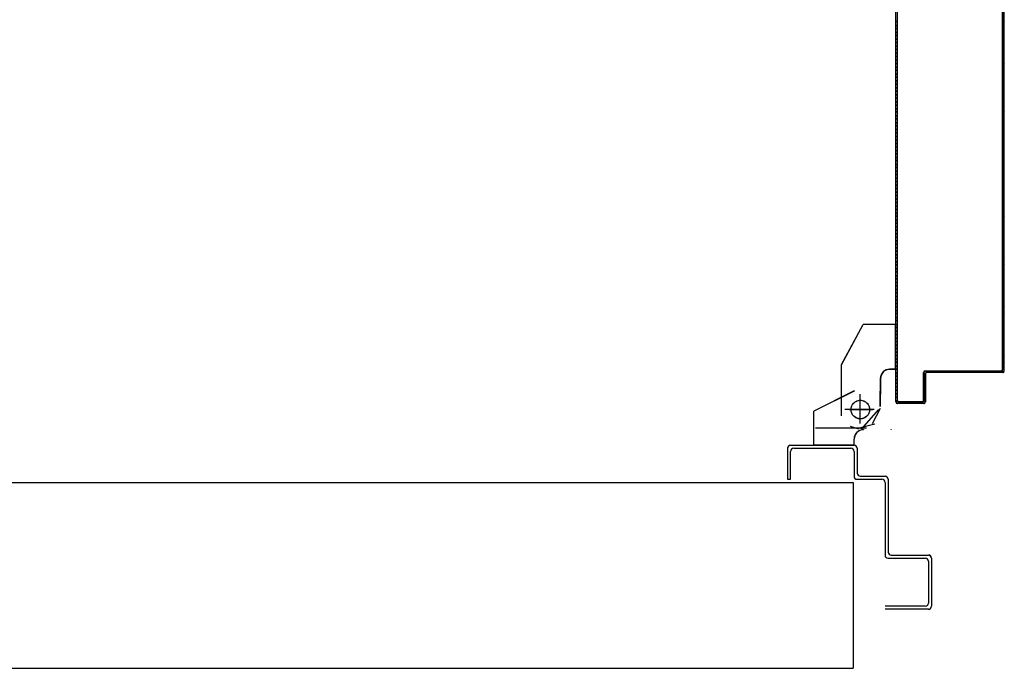
# Model space of a CAD drawing. Units: millimetres. Extents: x -2330 to -670, y -271 to 749.
# Drawn here: x -1511 to -1510, y 462 to 462 of the extents above; entities that cross this region are included whole.
import ezdxf

# ---------------------------------------------------------------- set-up
doc = ezdxf.new("R2010")
doc.units = ezdxf.units.MM
doc.header["$LTSCALE"] = 1.5
doc.header["$MEASUREMENT"] = 0
doc.linetypes.add('LINEA-PUNTO', pattern=[1, 0.5, -0.25, 0, -0.25])
doc.linetypes.add('TRATTEGGIATA', pattern=[0.2, 0.1, -0.1])
doc.layers.add('03-MURATURE', color=7, linetype='CONTINUOUS')
doc.layers.add('ANTIPANICO', color=10, linetype='CONTINUOUS')

msp = doc.modelspace()

# ---------------------------------------------------------------- linework, layer by layer
at = {"layer": '03-MURATURE'}
for p, q in [((-1510.89664, 462.17989, 1), (-1510.39664, 462.17989, 1)), ((-1510.89664, 462.17989, 1), (-1510.14664, 462.17989, 1)), ((-1510.89664, 462.05989, 1), (-1510.39664, 462.05989, 1)), ((-1510.89664, 462.05989, 1), (-1510.14664, 462.05989, 1))]:
    msp.add_line(p, q, dxfattribs=at)
at = {"layer": '03-MURATURE', "linetype": 'Continuous'}
msp.add_line((-1510.14664, 462.17989, 1), (-1510.14664, 462.05989, 1), dxfattribs=at)
msp.add_line((-1510.14664, 462.17989, 1), (-1510.14664, 462.05989, 1), dxfattribs=at)
at = {"layer": 'ANTIPANICO'}
for p, q in [((-1510.11901, 462.23194, 1), (-1510.11901, 463.15284, 1)), ((-1510.04901, 462.30594, 1), (-1510.04901, 463.13284, 1)), ((-1510.05011, 462.25294, 1), (-1510.05011, 462.97813, 1)), ((-1510.04911, 462.30594, 1), (-1510.04911, 462.97813, 1)), ((-1510.05001, 462.25294, 1), (-1510.05001, 462.87761, 1)), ((-1510.1181, 462.47688, 1), (-1510.11899, 462.47777, 1)), ((-1510.05002, 462.47842, 1), (-1510.04911, 462.4775, 1)), ((-1510.11899, 462.47555, 1), (-1510.1181, 462.47465, 1)), ((-1510.1181, 462.47238, 1), (-1510.11899, 462.47328, 1)), ((-1510.11899, 462.47105, 1), (-1510.1181, 462.47016, 1)), ((-1510.04911, 462.47523, 1), (-1510.05002, 462.47615, 1)), ((-1510.05002, 462.47392, 1), (-1510.04911, 462.47301, 1)), ((-1510.04911, 462.47078, 1), (-1510.05002, 462.47169, 1)), ((-1510.1181, 462.46793, 1), (-1510.119, 462.46882, 1)), ((-1510.119, 462.46656, 1), (-1510.1181, 462.46566, 1)), ((-1510.1181, 462.46343, 1), (-1510.119, 462.46433, 1)), ((-1510.05002, 462.46943, 1), (-1510.04911, 462.46851, 1)), ((-1510.04911, 462.46628, 1), (-1510.05002, 462.4672, 1)), ((-1510.05002, 462.46493, 1), (-1510.04911, 462.46402, 1)), ((-1510.119, 462.46206, 1), (-1510.1181, 462.46117, 1)), ((-1510.1181, 462.45894, 1), (-1510.119, 462.45983, 1)), ((-1510.04911, 462.46179, 1), (-1510.05002, 462.4627, 1)), ((-1510.05002, 462.46044, 1), (-1510.04911, 462.45952, 1)), ((-1510.04911, 462.4573, 1), (-1510.05002, 462.45821, 1)), ((-1510.119, 462.45757, 1), (-1510.1181, 462.45667, 1)), ((-1510.1181, 462.45444, 1), (-1510.119, 462.45534, 1)), ((-1510.119, 462.45311, 1), (-1510.1181, 462.45222, 1)), ((-1510.05003, 462.45149, 1), (-1510.04911, 462.45057, 1)), ((-1510.05002, 462.45594, 1), (-1510.04911, 462.45503, 1)), ((-1510.04911, 462.4528, 1), (-1510.05002, 462.45372, 1)), ((-1510.1181, 462.44995, 1), (-1510.119, 462.45084, 1)), ((-1510.119, 462.44862, 1), (-1510.1181, 462.44772, 1)), ((-1510.1181, 462.44545, 1), (-1510.119, 462.44635, 1)), ((-1510.04911, 462.44831, 1), (-1510.05003, 462.44922, 1)), ((-1510.05003, 462.44699, 1), (-1510.04911, 462.44608, 1)), ((-1510.119, 462.44412, 1), (-1510.1181, 462.44323, 1)), ((-1510.1181, 462.44096, 1), (-1510.119, 462.44185, 1)), ((-1510.119, 462.43963, 1), (-1510.1181, 462.43873, 1)), ((-1510.04911, 462.44381, 1), (-1510.05003, 462.44473, 1)), ((-1510.05003, 462.4425, 1), (-1510.04911, 462.44158, 1)), ((-1510.04911, 462.43932, 1), (-1510.05003, 462.44023, 1)), ((-1510.1181, 462.43647, 1), (-1510.119, 462.43736, 1)), ((-1510.119, 462.43513, 1), (-1510.1181, 462.43424, 1)), ((-1510.1181, 462.43201, 1), (-1510.119, 462.43291, 1)), ((-1510.05003, 462.438, 1), (-1510.04911, 462.43709, 1)), ((-1510.04911, 462.43486, 1), (-1510.05003, 462.43578, 1)), ((-1510.05003, 462.43351, 1), (-1510.04911, 462.43259, 1)), ((-1510.119, 462.43064, 1), (-1510.1181, 462.42974, 1)), ((-1510.1181, 462.42752, 1), (-1510.119, 462.42841, 1)), ((-1510.119, 462.42614, 1), (-1510.1181, 462.42525, 1)), ((-1510.04911, 462.43037, 1), (-1510.05003, 462.43128, 1)), ((-1510.05003, 462.42901, 1), (-1510.04911, 462.4281, 1)), ((-1510.04911, 462.42587, 1), (-1510.05003, 462.42679, 1)), ((-1510.1181, 462.42302, 1), (-1510.119, 462.42392, 1)), ((-1510.119, 462.42165, 1), (-1510.11811, 462.42075, 1)), ((-1510.05003, 462.42452, 1), (-1510.04911, 462.4236, 1)), ((-1510.04911, 462.42138, 1), (-1510.05003, 462.42229, 1)), ((-1510.05001, 462.42004, 1), (-1510.04911, 462.41915, 1)), ((-1510.11811, 462.41853, 1), (-1510.119, 462.41942, 1)), ((-1510.119, 462.41719, 1), (-1510.11811, 462.4163, 1)), ((-1510.11811, 462.41403, 1), (-1510.119, 462.41493, 1)), ((-1510.04911, 462.41688, 1), (-1510.05001, 462.41778, 1)), ((-1510.05001, 462.41555, 1), (-1510.04911, 462.41466, 1)), ((-1510.04911, 462.41239, 1), (-1510.05001, 462.41328, 1)), ((-1510.119, 462.4127, 1), (-1510.11811, 462.4118, 1)), ((-1510.11811, 462.40954, 1), (-1510.119, 462.41043, 1)), ((-1510.119, 462.4082, 1), (-1510.11811, 462.40731, 1)), ((-1510.05001, 462.41106, 1), (-1510.04911, 462.41016, 1)), ((-1510.04911, 462.40789, 1), (-1510.05001, 462.40879, 1)), ((-1510.11811, 462.40504, 1), (-1510.119, 462.40594, 1)), ((-1510.119, 462.40371, 1), (-1510.11811, 462.40281, 1)), ((-1510.11811, 462.40055, 1), (-1510.119, 462.40144, 1)), ((-1510.05001, 462.40656, 1), (-1510.04912, 462.40567, 1)), ((-1510.04912, 462.4034, 1), (-1510.05001, 462.40429, 1)), ((-1510.05001, 462.40207, 1), (-1510.04912, 462.40117, 1)), ((-1510.119, 462.39921, 1), (-1510.11811, 462.39832, 1)), ((-1510.11811, 462.39609, 1), (-1510.119, 462.39699, 1)), ((-1510.119, 462.39472, 1), (-1510.11811, 462.39383, 1)), ((-1510.04912, 462.39894, 1), (-1510.05001, 462.39984, 1)), ((-1510.05001, 462.39757, 1), (-1510.04912, 462.39668, 1)), ((-1510.04912, 462.39445, 1), (-1510.05001, 462.39534, 1)), ((-1510.11811, 462.3916, 1), (-1510.119, 462.39249, 1)), ((-1510.119, 462.39023, 1), (-1510.11811, 462.38933, 1)), ((-1510.11811, 462.3871, 1), (-1510.119, 462.388, 1)), ((-1510.05001, 462.39308, 1), (-1510.04912, 462.39218, 1)), ((-1510.04912, 462.38995, 1), (-1510.05001, 462.39085, 1)), ((-1510.05001, 462.38858, 1), (-1510.04912, 462.38769, 1)), ((-1510.119, 462.38573, 1), (-1510.11811, 462.38484, 1)), ((-1510.11811, 462.38261, 1), (-1510.119, 462.3835, 1)), ((-1510.04912, 462.38546, 1), (-1510.05001, 462.38635, 1)), ((-1510.05001, 462.38413, 1), (-1510.04912, 462.38323, 1)), ((-1510.04912, 462.38096, 1), (-1510.05001, 462.38186, 1)), ((-1510.119, 462.38128, 1), (-1510.11811, 462.38038, 1)), ((-1510.11811, 462.37811, 1), (-1510.119, 462.37901, 1)), ((-1510.119, 462.37678, 1), (-1510.11809, 462.37587, 1)), ((-1510.05001, 462.37963, 1), (-1510.04912, 462.37874, 1)), ((-1510.04912, 462.37647, 1), (-1510.05001, 462.37737, 1)), ((-1510.05001, 462.37514, 1), (-1510.04912, 462.37424, 1)), ((-1510.11899, 462.37227, 1), (-1510.11809, 462.37137, 1)), ((-1510.11809, 462.3691, 1), (-1510.11899, 462.37, 1)), ((-1510.11809, 462.3736, 1), (-1510.11898, 462.37449, 1)), ((-1510.04912, 462.37198, 1), (-1510.05001, 462.37287, 1)), ((-1510.05001, 462.37064, 1), (-1510.04912, 462.36975, 1)), ((-1510.11899, 462.36777, 1), (-1510.11809, 462.36688, 1)), ((-1510.11809, 462.36461, 1), (-1510.11899, 462.3655, 1)), ((-1510.11899, 462.36328, 1), (-1510.11809, 462.36238, 1)), ((-1510.04912, 462.36748, 1), (-1510.05001, 462.36838, 1)), ((-1510.05001, 462.36615, 1), (-1510.04912, 462.36525, 1)), ((-1510.04912, 462.36303, 1), (-1510.05001, 462.36392, 1)), ((-1510.11809, 462.36015, 1), (-1510.11899, 462.36105, 1)), ((-1510.11899, 462.35878, 1), (-1510.11809, 462.35789, 1)), ((-1510.11809, 462.35566, 1), (-1510.11899, 462.35656, 1)), ((-1510.05001, 462.36165, 1), (-1510.04912, 462.36076, 1)), ((-1510.04912, 462.35853, 1), (-1510.05001, 462.35943, 1)), ((-1510.05001, 462.35716, 1), (-1510.04912, 462.35626, 1)), ((-1510.11899, 462.35429, 1), (-1510.11809, 462.35339, 1)), ((-1510.11809, 462.35117, 1), (-1510.11899, 462.35206, 1)), ((-1510.11899, 462.34979, 1), (-1510.11809, 462.3489, 1)), ((-1510.04912, 462.35404, 1), (-1510.05002, 462.35493, 1)), ((-1510.05002, 462.35266, 1), (-1510.04912, 462.35177, 1)), ((-1510.04912, 462.34954, 1), (-1510.05002, 462.35044, 1)), ((-1510.11809, 462.34667, 1), (-1510.11899, 462.34757, 1)), ((-1510.11899, 462.34534, 1), (-1510.11809, 462.34444, 1)), ((-1510.05002, 462.34821, 1), (-1510.04912, 462.34731, 1)), ((-1510.04912, 462.34505, 1), (-1510.05002, 462.34594, 1)), ((-1510.05002, 462.34371, 1), (-1510.04912, 462.34282, 1)), ((-1510.11809, 462.34218, 1), (-1510.11899, 462.34307, 1)), ((-1510.11899, 462.34084, 1), (-1510.11809, 462.33995, 1)), ((-1510.11809, 462.33768, 1), (-1510.11899, 462.33858, 1)), ((-1510.04912, 462.34055, 1), (-1510.05002, 462.34145, 1)), ((-1510.05002, 462.33922, 1), (-1510.04912, 462.33832, 1)), ((-1510.11899, 462.33635, 1), (-1510.11809, 462.33545, 1)), ((-1510.11809, 462.33319, 1), (-1510.11899, 462.33408, 1)), ((-1510.11899, 462.33185, 1), (-1510.11809, 462.33096, 1)), ((-1510.11809, 462.32869, 1), (-1510.11899, 462.32959, 1)), ((-1510.11899, 462.32736, 1), (-1510.11809, 462.32646, 1)), ((-1510.11809, 462.32424, 1), (-1510.11899, 462.32513, 1)), ((-1510.05002, 462.33023, 1), (-1510.04912, 462.32934, 1)), ((-1510.04912, 462.32711, 1), (-1510.05002, 462.328, 1)), ((-1510.05002, 462.32574, 1), (-1510.04912, 462.32484, 1)), ((-1510.11899, 462.32286, 1), (-1510.1181, 462.32197, 1)), ((-1510.1181, 462.31974, 1), (-1510.11899, 462.32064, 1)), ((-1510.11899, 462.31837, 1), (-1510.1181, 462.31748, 1)), ((-1510.04912, 462.32261, 1), (-1510.05002, 462.32351, 1)), ((-1510.05002, 462.32124, 1), (-1510.04912, 462.32035, 1)), ((-1510.04912, 462.31812, 1), (-1510.05002, 462.31901, 1)), ((-1510.1181, 462.31525, 1), (-1510.11899, 462.31614, 1)), ((-1510.11899, 462.31388, 1), (-1510.1181, 462.31298, 1)), ((-1510.1181, 462.31075, 1), (-1510.11899, 462.31165, 1)), ((-1510.05002, 462.31675, 1), (-1510.04912, 462.31585, 1)), ((-1510.04912, 462.31362, 1), (-1510.05002, 462.31452, 1)), ((-1510.05002, 462.31229, 1), (-1510.04912, 462.3114, 1)), ((-1510.11899, 462.30942, 1), (-1510.1181, 462.30853, 1)), ((-1510.1181, 462.30626, 1), (-1510.11899, 462.30715, 1)), ((-1510.04912, 462.30913, 1), (-1510.05002, 462.31002, 1)), ((-1510.05002, 462.3078, 1), (-1510.04913, 462.3069, 1)), ((-1510.04911, 462.30461, 1), (-1510.05002, 462.30553, 1)), ((-1510.04911, 462.30594, 1), (-1510.04901, 462.30594, 1)), ((-1510.04911, 462.30594, 1), (-1510.04901, 462.30594, 1)), ((-1510.04911, 462.25194, 1), (-1510.04911, 462.30594, 1)), ((-1510.04901, 462.25194, 1), (-1510.04901, 462.30594, 1)), ((-1510.11899, 462.30493, 1), (-1510.1181, 462.30403, 1)), ((-1510.1181, 462.30176, 1), (-1510.11899, 462.30266, 1)), ((-1510.11899, 462.30043, 1), (-1510.1181, 462.29954, 1)), ((-1510.05002, 462.3033, 1), (-1510.04911, 462.30239, 1)), ((-1510.04911, 462.30012, 1), (-1510.05002, 462.30103, 1)), ((-1510.05002, 462.29881, 1), (-1510.04911, 462.29789, 1)), ((-1510.1181, 462.29727, 1), (-1510.11899, 462.29816, 1)), ((-1510.11899, 462.29594, 1), (-1510.1181, 462.29504, 1)), ((-1510.1181, 462.29277, 1), (-1510.11899, 462.29367, 1)), ((-1510.04911, 462.29563, 1), (-1510.05002, 462.29654, 1)), ((-1510.05002, 462.29431, 1), (-1510.04911, 462.2934, 1)), ((-1510.11899, 462.29144, 1), (-1510.1181, 462.29055, 1)), ((-1510.1181, 462.28832, 1), (-1510.11899, 462.28921, 1)), ((-1510.11899, 462.28695, 1), (-1510.1181, 462.28605, 1)), ((-1510.04911, 462.29117, 1), (-1510.05002, 462.29209, 1)), ((-1510.05002, 462.28982, 1), (-1510.04911, 462.2889, 1)), ((-1510.04911, 462.28668, 1), (-1510.05002, 462.28759, 1)), ((-1510.1181, 462.28382, 1), (-1510.11899, 462.28472, 1)), ((-1510.11899, 462.28245, 1), (-1510.1181, 462.28156, 1)), ((-1510.1181, 462.27933, 1), (-1510.11899, 462.28022, 1)), ((-1510.05002, 462.28532, 1), (-1510.04911, 462.28441, 1)), ((-1510.04911, 462.28218, 1), (-1510.05002, 462.2831, 1)), ((-1510.05002, 462.28083, 1), (-1510.04911, 462.27991, 1)), ((-1510.119, 462.2735, 1), (-1510.1181, 462.27261, 1)), ((-1510.11899, 462.27796, 1), (-1510.1181, 462.27706, 1)), ((-1510.1181, 462.27484, 1), (-1510.11899, 462.27573, 1)), ((-1510.04911, 462.27769, 1), (-1510.05002, 462.2786, 1)), ((-1510.05002, 462.27637, 1), (-1510.04911, 462.27546, 1)), ((-1510.04911, 462.27319, 1), (-1510.05002, 462.27411, 1)), ((-1510.1181, 462.27034, 1), (-1510.119, 462.27124, 1)), ((-1510.119, 462.26901, 1), (-1510.1181, 462.26811, 1)), ((-1510.05002, 462.27188, 1), (-1510.04911, 462.27096, 1)), ((-1510.04911, 462.2687, 1), (-1510.05002, 462.26961, 1)), ((-1510.05002, 462.26738, 1), (-1510.04911, 462.26647, 1)), ((-1510.1181, 462.26585, 1), (-1510.119, 462.26674, 1)), ((-1510.119, 462.26451, 1), (-1510.1181, 462.26362, 1)), ((-1510.1181, 462.26135, 1), (-1510.119, 462.26225, 1)), ((-1510.04911, 462.2642, 1), (-1510.05002, 462.26512, 1)), ((-1510.05002, 462.26289, 1), (-1510.04911, 462.26197, 1)), ((-1510.04911, 462.25971, 1), (-1510.05002, 462.26062, 1)), ((-1510.119, 462.26002, 1), (-1510.1181, 462.25912, 1)), ((-1510.1181, 462.2569, 1), (-1510.119, 462.25779, 1)), ((-1510.119, 462.25552, 1), (-1510.1181, 462.25463, 1)), ((-1510.04911, 462.25525, 1), (-1510.05003, 462.25617, 1)), ((-1510.05002, 462.25839, 1), (-1510.04911, 462.25748, 1)), ((-1510.1181, 462.2524, 1), (-1510.119, 462.2533, 1)), ((-1510.119, 462.25103, 1), (-1510.1181, 462.25013, 1)), ((-1510.1181, 462.24791, 1), (-1510.119, 462.2488, 1)), ((-1510.10111, 462.23294, 1), (-1510.10111, 462.25094, 1)), ((-1510.10111, 462.25094, 1), (-1510.10101, 462.25094, 1)), ((-1510.10111, 462.25094, 1), (-1510.10101, 462.25094, 1)), ((-1510.10101, 462.23294, 1), (-1510.10101, 462.25094, 1)), ((-1510.101, 462.25101, 1), (-1510.10008, 462.2501, 1)), ((-1510.1001, 462.24785, 1), (-1510.101, 462.24874, 1)), ((-1510.10011, 462.24994, 1), (-1510.10011, 462.23194, 1)), ((-1510.10011, 462.24994, 1), (-1510.10001, 462.24994, 1)), ((-1510.10001, 462.24994, 1), (-1510.10011, 462.24994, 1)), ((-1510.10006, 462.25199, 1), (-1510.05106, 462.25199, 1)), ((-1510.10006, 462.25199, 1), (-1510.10006, 462.25189, 1)), ((-1510.10006, 462.25199, 1), (-1510.10006, 462.25189, 1)), ((-1510.10006, 462.25189, 1), (-1510.05106, 462.25189, 1)), ((-1510.10001, 462.24994, 1), (-1510.10001, 462.23194, 1)), ((-1510.09877, 462.25101, 1), (-1510.09969, 462.25193, 1)), ((-1510.05006, 462.25099, 1), (-1510.09906, 462.25099, 1)), ((-1510.09906, 462.25099, 1), (-1510.09906, 462.25089, 1)), ((-1510.09906, 462.25089, 1), (-1510.09906, 462.25099, 1)), ((-1510.05006, 462.25089, 1), (-1510.09906, 462.25089, 1)), ((-1510.09742, 462.25193, 1), (-1510.0965, 462.25101, 1)), ((-1510.09428, 462.25101, 1), (-1510.09519, 462.25193, 1)), ((-1510.09296, 462.25193, 1), (-1510.09205, 462.25101, 1)), ((-1510.08978, 462.25101, 1), (-1510.0907, 462.25193, 1)), ((-1510.08847, 462.25193, 1), (-1510.08755, 462.25101, 1)), ((-1510.08529, 462.25101, 1), (-1510.0862, 462.25193, 1)), ((-1510.08397, 462.25193, 1), (-1510.08306, 462.25101, 1)), ((-1510.08079, 462.25101, 1), (-1510.08171, 462.25193, 1)), ((-1510.07948, 462.25193, 1), (-1510.07856, 462.25101, 1)), ((-1510.07634, 462.25101, 1), (-1510.07725, 462.25193, 1)), ((-1510.07499, 462.25193, 1), (-1510.07407, 462.25101, 1)), ((-1510.07184, 462.25101, 1), (-1510.07276, 462.25193, 1)), ((-1510.07049, 462.25193, 1), (-1510.06958, 462.25101, 1)), ((-1510.06735, 462.25101, 1), (-1510.06826, 462.25193, 1)), ((-1510.066, 462.25193, 1), (-1510.06508, 462.25101, 1)), ((-1510.06285, 462.25102, 1), (-1510.06377, 462.25193, 1)), ((-1510.0615, 462.25193, 1), (-1510.06059, 462.25102, 1)), ((-1510.05836, 462.25102, 1), (-1510.05927, 462.25193, 1)), ((-1510.05705, 462.25193, 1), (-1510.05613, 462.25102, 1)), ((-1510.05386, 462.25102, 1), (-1510.05478, 462.25193, 1)), ((-1510.05255, 462.25193, 1), (-1510.05164, 462.25102, 1)), ((-1510.05106, 462.25189, 1), (-1510.05106, 462.25199, 1)), ((-1510.05106, 462.25199, 1), (-1510.05106, 462.25189, 1)), ((-1510.04953, 462.25118, 1), (-1510.05046, 462.25211, 1)), ((-1510.05011, 462.25294, 1), (-1510.05001, 462.25294, 1)), ((-1510.05001, 462.25294, 1), (-1510.05011, 462.25294, 1)), ((-1510.05006, 462.25089, 1), (-1510.05006, 462.25099, 1)), ((-1510.05006, 462.25089, 1), (-1510.05006, 462.25099, 1)), ((-1510.05003, 462.2539, 1), (-1510.04911, 462.25299, 1)), ((-1510.04901, 462.25194, 1), (-1510.04911, 462.25194, 1)), ((-1510.04911, 462.25194, 1), (-1510.04901, 462.25194, 1)), ((-1510.119, 462.24653, 1), (-1510.1181, 462.24564, 1)), ((-1510.1181, 462.24341, 1), (-1510.119, 462.24431, 1)), ((-1510.119, 462.24204, 1), (-1510.1181, 462.24115, 1)), ((-1510.101, 462.24652, 1), (-1510.1001, 462.24562, 1)), ((-1510.1001, 462.24335, 1), (-1510.101, 462.24425, 1)), ((-1510.101, 462.24202, 1), (-1510.1001, 462.24113, 1)), ((-1510.1181, 462.23892, 1), (-1510.119, 462.23981, 1)), ((-1510.119, 462.23758, 1), (-1510.1181, 462.23669, 1)), ((-1510.1181, 462.23442, 1), (-1510.119, 462.23532, 1)), ((-1510.1001, 462.2389, 1), (-1510.101, 462.23979, 1)), ((-1510.101, 462.23753, 1), (-1510.10011, 462.23663, 1)), ((-1510.10011, 462.2344, 1), (-1510.101, 462.2353, 1)), ((-1510.11911, 462.23194, 1), (-1510.11901, 462.23194, 1)), ((-1510.11911, 462.23194, 1), (-1510.11901, 462.23194, 1)), ((-1510.119, 462.23309, 1), (-1510.11693, 462.23102, 1)), ((-1510.11801, 462.23294, 1), (-1510.11811, 462.23294, 1)), ((-1510.11811, 462.23294, 1), (-1510.11801, 462.23294, 1)), ((-1510.10106, 462.23099, 1), (-1510.11806, 462.23099, 1)), ((-1510.11806, 462.23089, 1), (-1510.11806, 462.23099, 1)), ((-1510.11806, 462.23089, 1), (-1510.11806, 462.23099, 1)), ((-1510.10106, 462.23089, 1), (-1510.11806, 462.23089, 1)), ((-1510.11706, 462.23199, 1), (-1510.10206, 462.23199, 1)), ((-1510.11706, 462.23199, 1), (-1510.11706, 462.23189, 1)), ((-1510.11706, 462.23189, 1), (-1510.11706, 462.23199, 1)), ((-1510.11706, 462.23189, 1), (-1510.10206, 462.23189, 1)), ((-1510.1147, 462.23102, 1), (-1510.1156, 462.23192, 1)), ((-1510.11333, 462.23192, 1), (-1510.11244, 462.23102, 1)), ((-1510.11021, 462.23102, 1), (-1510.1111, 462.23192, 1)), ((-1510.10888, 462.23192, 1), (-1510.10798, 462.23102, 1)), ((-1510.10571, 462.23102, 1), (-1510.10661, 462.23192, 1)), ((-1510.10438, 462.23192, 1), (-1510.10349, 462.23102, 1)), ((-1510.10122, 462.23102, 1), (-1510.10211, 462.23192, 1)), ((-1510.10206, 462.23199, 1), (-1510.10206, 462.23189, 1)), ((-1510.10206, 462.23189, 1), (-1510.10206, 462.23199, 1)), ((-1510.10111, 462.23294, 1), (-1510.10101, 462.23294, 1)), ((-1510.10101, 462.23294, 1), (-1510.10111, 462.23294, 1)), ((-1510.10106, 462.23089, 1), (-1510.10106, 462.23099, 1)), ((-1510.10106, 462.23089, 1), (-1510.10106, 462.23099, 1)), ((-1510.101, 462.23303, 1), (-1510.10011, 462.23214, 1)), ((-1510.10001, 462.23194, 1), (-1510.10011, 462.23194, 1)), ((-1510.10001, 462.23194, 1), (-1510.10011, 462.23194, 1))]:
    msp.add_line(p, q, dxfattribs=at)
at = {"layer": 'ANTIPANICO', "linetype": 'Continuous'}
for p, q in [((-1510.04912, 462.33606, 1), (-1510.05002, 462.33695, 1)), ((-1510.05002, 462.33473, 1), (-1510.04912, 462.33383, 1)), ((-1510.04912, 462.33156, 1), (-1510.05002, 462.33246, 1)), ((-1510.15409, 462.256, 1), (-1510.14009, 462.282, 1)), ((-1510.14007, 462.28199, 1), (-1510.13998, 462.28194, 1)), ((-1510.11915, 462.28203, 1), (-1510.14005, 462.28203, 1)), ((-1510.11915, 462.28193, 1), (-1510.14005, 462.28193, 1)), ((-1510.14002, 462.28192, 1), (-1510.14002, 462.28202, 1)), ((-1510.1192, 462.28198, 1), (-1510.1191, 462.28198, 1)), ((-1510.1192, 462.25298, 1), (-1510.1192, 462.28198, 1)), ((-1510.11915, 462.28193, 1), (-1510.11915, 462.28203, 1)), ((-1510.1191, 462.25298, 1), (-1510.1191, 462.28198, 1)), ((-1510.1541, 462.22298, 1), (-1510.1541, 462.25598, 1)), ((-1510.11915, 462.25303, 1), (-1510.12305, 462.25303, 1)), ((-1510.12305, 462.25303, 1), (-1510.12305, 462.25293, 1)), ((-1510.12305, 462.25293, 1), (-1510.12305, 462.25303, 1)), ((-1510.11915, 462.25293, 1), (-1510.12305, 462.25293, 1)), ((-1510.1192, 462.25298, 1), (-1510.1191, 462.25298, 1)), ((-1510.11915, 462.25293, 1), (-1510.11915, 462.25303, 1)), ((-1510.1291, 462.24698, 1), (-1510.1291, 462.23698, 1)), ((-1510.129, 462.24698, 1), (-1510.129, 462.23698, 1)), ((-1510.14604, 462.23901, 1), (-1510.17204, 462.22601, 1)), ((-1510.146, 462.23892, 1), (-1510.172, 462.22592, 1)), ((-1510.15405, 462.23995, 1), (-1510.15405, 462.24005, 1)), ((-1510.146, 462.23892, 1), (-1510.14604, 462.23901, 1)), ((-1510.14602, 462.23902, 1), (-1510.14602, 462.23892, 1)), ((-1510.1291, 462.22898, 1), (-1510.1291, 462.23898, 1)), ((-1510.12897, 462.23697, 1), (-1510.12907, 462.23697, 1)), ((-1510.129, 462.22898, 1), (-1510.129, 462.23898, 1)), ((-1510.17207, 462.20407, 1), (-1510.17207, 462.22597, 1)), ((-1510.17207, 462.22597, 1), (-1510.17197, 462.22597, 1)), ((-1510.172, 462.22592, 1), (-1510.17204, 462.22601, 1)), ((-1510.17197, 462.20407, 1), (-1510.17197, 462.22597, 1)), ((-1510.14118, 462.21431, 1), (-1510.12998, 462.2271, 1)), ((-1510.13405, 462.21798, 1), (-1510.12905, 462.22798, 1)), ((-1510.14002, 462.21402, 1), (-1510.14002, 462.21392, 1)), ((-1510.14002, 462.21402, 1), (-1510.14002, 462.21392, 1)), ((-1510.12202, 462.21392, 1), (-1510.12202, 462.21402, 1)), ((-1510.12202, 462.21402, 1), (-1510.12202, 462.21392, 1)), ((-1510.18706, 462.20398, 1), (-1510.14606, 462.20398, 1)), ((-1510.17207, 462.20407, 1), (-1510.17197, 462.20407, 1)), ((-1510.14602, 462.20407, 1), (-1510.17202, 462.20407, 1)), ((-1510.14607, 462.20797, 1), (-1510.14597, 462.20797, 1)), ((-1510.14607, 462.20407, 1), (-1510.14607, 462.20797, 1)), ((-1510.14607, 462.20797, 1), (-1510.14597, 462.20797, 1)), ((-1510.14607, 462.20407, 1), (-1510.14597, 462.20407, 1)), ((-1510.14597, 462.20407, 1), (-1510.14597, 462.20797, 1)), ((-1510.18906, 462.20198, 1), (-1510.18906, 462.18198, 1)), ((-1510.18706, 462.18198, 1), (-1510.18706, 462.19998, 1)), ((-1510.18506, 462.20198, 1), (-1510.14806, 462.20198, 1)), ((-1510.14606, 462.19998, 1), (-1510.14606, 462.18398, 1)), ((-1510.14406, 462.20198, 1), (-1510.14406, 462.18598, 1)), ((-1510.18906, 462.18198, 1), (-1510.18706, 462.18198, 1)), ((-1510.18906, 462.18198, 1), (-1510.18706, 462.18198, 1)), ((-1510.14406, 462.18198, 1), (-1510.12806, 462.18198, 1)), ((-1510.14206, 462.18398, 1), (-1510.12606, 462.18398, 1)), ((-1510.12606, 462.17998, 1), (-1510.12606, 462.13298, 1)), ((-1510.12406, 462.18198, 1), (-1510.12406, 462.13498, 1)), ((-1510.12406, 462.13098, 1), (-1510.10006, 462.13098, 1)), ((-1510.12206, 462.13298, 1), (-1510.09806, 462.13298, 1)), ((-1510.09806, 462.13303, 1), (-1510.09806, 462.13293, 1)), ((-1510.09806, 462.12898, 1), (-1510.09806, 462.10198, 1)), ((-1510.09601, 462.13098, 1), (-1510.09611, 462.13098, 1)), ((-1510.09606, 462.13098, 1), (-1510.09606, 462.09998, 1)), ((-1510.10006, 462.09998, 1), (-1510.12606, 462.09998, 1)), ((-1510.09806, 462.09798, 1), (-1510.12606, 462.09798, 1))]:
    msp.add_line(p, q, dxfattribs=at)
at = {"layer": 'ANTIPANICO', "linetype": 'TRATTEGGIATA'}
for p, q in [((-1510.15408, 462.25598, 1), (-1510.14008, 462.28198, 1)), ((-1510.11919, 462.28198, 1), (-1510.14008, 462.28198, 1)), ((-1510.11919, 462.25298, 1), (-1510.11919, 462.28198, 1)), ((-1510.11919, 462.25298, 1), (-1510.12308, 462.25298, 1)), ((-1510.12908, 462.24698, 1), (-1510.12908, 462.23698, 1)), ((-1510.12908, 462.22898, 1), (-1510.12908, 462.23898, 1)), ((-1510.14202, 462.22, 1), (-1510.14202, 462.235, 1)), ((-1510.13302, 462.227, 1), (-1510.15202, 462.227, 1)), ((-1510.1429, 462.21427, 1), (-1510.14845, 462.21605, 1)), ((-1510.14356, 462.21502, 1), (-1510.13274, 462.21784, 1)), ((-1510.13802, 462.215, 1), (-1510.17102, 462.215, 1))]:
    msp.add_line(p, q, dxfattribs=at)
at = {"layer": 'ANTIPANICO', "linetype": 'LINEA-PUNTO'}
for p, q in [((-1510.14202, 462.21797, 1), (-1510.14202, 462.23697, 1)), ((-1510.14902, 462.22697, 1), (-1510.13402, 462.22697, 1))]:
    msp.add_line(p, q, dxfattribs=at)
at = {"layer": 'ANTIPANICO', "elevation": 1}
msp.add_lwpolyline([(-1510.05001, 463.13184), (-1510.05001, 462.25294, -0.414214), (-1510.05106, 462.25189), (-1510.10006, 462.25189, 0.414214), (-1510.10101, 462.25094), (-1510.10101, 462.23294, -0.414214), (-1510.10206, 462.23189), (-1510.11706, 462.23189, -0.414214), (-1510.11811, 462.23294), (-1510.11811, 463.15184)], format="xyb", dxfattribs=at)
at = {"layer": 'ANTIPANICO', "linetype": 'TRATTEGGIATA'}
msp.add_circle((-1510.14202, 462.227, 1), 0.006, dxfattribs=at)
at = {"layer": 'ANTIPANICO', "linetype": 'Continuous'}
msp.add_circle((-1510.14202, 462.22697, 1), 0.006, dxfattribs=at)
for centre, radius, start, end in [((-1510.12305, 462.24698, 1), 0.00605, 90, 180), ((-1510.12305, 462.24698, 1), 0.00595, 90, 180), ((-1510.14002, 462.20797, 1), 0.00605, 90, 180), ((-1510.14002, 462.20797, 1), 0.00595, 90, 180), ((-1510.18706, 462.20198, 1), 0.002, 90, 180), ((-1510.14606, 462.20198, 1), 0.002, 0, 90), ((-1510.18506, 462.19998, 1), 0.002, 90, 180), ((-1510.14806, 462.19998, 1), 0.002, 0, 90), ((-1510.14206, 462.18598, 1), 0.002, 180, 270), ((-1510.14406, 462.18398, 1), 0.002, 180, 270), ((-1510.12806, 462.17998, 1), 0.002, 0, 90), ((-1510.12606, 462.18198, 1), 0.002, 0, 90), ((-1510.12206, 462.13498, 1), 0.002, 180, 270), ((-1510.12406, 462.13298, 1), 0.002, 180, 270), ((-1510.10006, 462.12898, 1), 0.002, 0, 90), ((-1510.09806, 462.13098, 1), 0.00205, 0, 90), ((-1510.09806, 462.13098, 1), 0.00195, 0, 90), ((-1510.10006, 462.10198, 1), 0.002, 270, 0), ((-1510.09806, 462.09998, 1), 0.002, 270, 0)]:
    msp.add_arc(centre, radius, start, end, dxfattribs=at)
at = {"layer": 'ANTIPANICO', "linetype": 'TRATTEGGIATA'}
msp.add_arc((-1510.12308, 462.24698, 1), 0.006, 90, 180, dxfattribs=at)
at = {"layer": 'ANTIPANICO'}
for centre, radius, start, end in [((-1510.10006, 462.25094, 1), 0.00105, 90, 180), ((-1510.10006, 462.25094, 1), 0.00095, 90, 180), ((-1510.09906, 462.24994, 1), 0.00105, 90, 180), ((-1510.09906, 462.24994, 1), 0.00095, 90, 180), ((-1510.05106, 462.25294, 1), 0.00095, 270, 0), ((-1510.05106, 462.25294, 1), 0.00105, 270, 0), ((-1510.05006, 462.25194, 1), 0.00095, 270, 0), ((-1510.05006, 462.25194, 1), 0.00105, 270, 0), ((-1510.11806, 462.23194, 1), 0.00105, 180, 270), ((-1510.11806, 462.23194, 1), 0.00095, 180, 270), ((-1510.11706, 462.23294, 1), 0.00105, 180, 270), ((-1510.11706, 462.23294, 1), 0.00095, 180, 270), ((-1510.10206, 462.23294, 1), 0.00105, 270, 0), ((-1510.10206, 462.23294, 1), 0.00095, 270, 0), ((-1510.10106, 462.23194, 1), 0.00105, 270, 0), ((-1510.10106, 462.23194, 1), 0.00095, 270, 0)]:
    msp.add_arc(centre, radius, start, end, dxfattribs=at)
for points in [[(-1510.04911, 462.25194, 1), (-1510.04911, 462.30594, 1), (-1510.04901, 462.25194, 1), (-1510.04901, 462.30594, 1)], [(-1510.10111, 462.23294, 1), (-1510.10111, 462.25094, 1), (-1510.10101, 462.23294, 1), (-1510.10101, 462.25094, 1)], [(-1510.10001, 462.24994, 1), (-1510.10001, 462.23194, 1), (-1510.10011, 462.24994, 1), (-1510.10011, 462.23194, 1)], [(-1510.10006, 462.25199, 1), (-1510.05106, 462.25199, 1), (-1510.10006, 462.25189, 1), (-1510.05106, 462.25189, 1)], [(-1510.05006, 462.25089, 1), (-1510.09906, 462.25089, 1), (-1510.05006, 462.25099, 1), (-1510.09906, 462.25099, 1)], [(-1510.11706, 462.23199, 1), (-1510.10206, 462.23199, 1), (-1510.11706, 462.23189, 1), (-1510.10206, 462.23189, 1)]]:
    msp.add_solid(points, dxfattribs=at)
at = {"layer": 'ANTIPANICO', "linetype": 'Continuous'}
for points in [[(-1510.11915, 462.28193, 1), (-1510.14005, 462.28193, 1), (-1510.11915, 462.28203, 1), (-1510.14005, 462.28203, 1)], [(-1510.11915, 462.25293, 1), (-1510.12305, 462.25293, 1), (-1510.11915, 462.25303, 1), (-1510.12305, 462.25303, 1)], [(-1510.129, 462.24698, 1), (-1510.129, 462.23698, 1), (-1510.1291, 462.24698, 1), (-1510.1291, 462.23698, 1)], [(-1510.146, 462.23892, 1), (-1510.172, 462.22592, 1), (-1510.14604, 462.23901, 1), (-1510.17204, 462.22601, 1)], [(-1510.1291, 462.22898, 1), (-1510.1291, 462.23898, 1), (-1510.129, 462.22898, 1), (-1510.129, 462.23898, 1)], [(-1510.17207, 462.20407, 1), (-1510.17207, 462.22597, 1), (-1510.17197, 462.20407, 1), (-1510.17197, 462.22597, 1)], [(-1510.14607, 462.20407, 1), (-1510.14607, 462.20797, 1), (-1510.14597, 462.20407, 1), (-1510.14597, 462.20797, 1)]]:
    msp.add_solid(points, dxfattribs=at)

doc.saveas('drawing.dxf')
